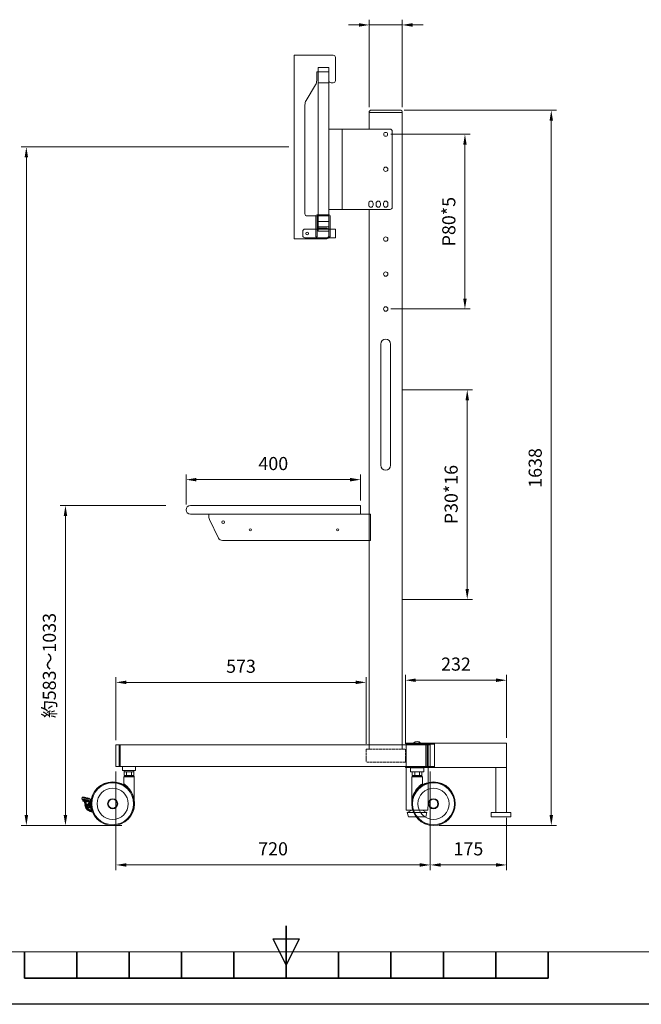
# Model space of a CAD drawing. Units: millimetres. Extents: x 65250 to 70290, y -81141 to -77577.
# Drawn here: x 67159 to 68584, y -81141 to -78886 of the extents above; entities that cross this region are included whole.
import ezdxf

# ---------------------------------------------------------------- set-up
doc = ezdxf.new("R2010")
doc.units = ezdxf.units.MM
doc.linetypes.add('AM_ISO02W050', pattern=[7.5, 6, -1.5])
doc.linetypes.add('CENTER', pattern=[7, 4, -1, 1, -1])
doc.layers.get('0').update_dxf_attribs({"lineweight": 15})
for name, color, linetype, lineweight in [('AM_0', 7, 'Continuous', 15), ('AM_3', 6, 'AM_ISO02W050', 13), ('AM_6', 140, 'Continuous', 13), ('AM_BOR', 7, 'Continuous', 50)]:
    doc.layers.add(name, color=color, linetype=linetype, lineweight=lineweight)
doc.styles.get("Standard").update_dxf_attribs({"font": 'ISOCP.SHX', "bigfont": 'EXTFONT.SHX'})

# ---------------------------------------------------------------- blocks, each defined once
blk = doc.blocks.new('ISO_A3')
blk.add_line((10, 10), (410, 10))
at = {"layer": 'AM_BOR', "color": 140, "lineweight": 35}
for p, q in [((210, 5), (210, 15)), ((160, 5), (160, 10)), ((170, 5), (170, 10)), ((180, 5), (180, 10)), ((190, 5), (190, 10)), ((200, 5), (200, 10)), ((220, 5), (220, 10)), ((230, 5), (230, 10)), ((240, 5), (240, 10)), ((250, 5), (250, 10)), ((260, 5), (260, 10)), ((160, 5), (260, 5))]:
    blk.add_line(p, q, dxfattribs=at)
at = {"layer": 'AM_BOR', "color": 1, "lineweight": 25}
for p, q in [((210, 7.5), (207.5, 12.5)), ((207.5, 12.5), (212.5, 12.5)), ((212.5, 12.5), (210, 7.5)), ((420, 0), (0, 0))]:
    blk.add_line(p, q, dxfattribs=at)

msp = doc.modelspace()

# ---------------------------------------------------------------- linework, layer by layer
for p, q in [((67960.5, -79086.7), (67960.5, -78886.2)), ((68035.5, -79086.7), (68035.5, -78886.2)), ((67936.5, -78898.2), (67912.5, -78898.2)), ((67960.5, -78898.2), (68035.5, -78898.2)), ((68059.5, -78898.2), (68083.5, -78898.2)), ((67788, -78967.7), (67878, -78967.7)), ((67788, -78967.7), (67788, -79387.7)), ((67883, -78972.7), (67883, -79025.7)), ((67868, -79005.7), (67840, -79005.7)), ((67840, -79005.7), (67840, -79025.2)), ((67843, -78995.7), (67843, -79370.7)), ((67868, -78995.7), (67843, -78995.7)), ((67868, -79005.7), (67843, -79005.7)), ((67868, -79370.7), (67868, -78995.7)), ((67868, -79025.7), (67868, -79005.7)), ((67837.1, -79035.5), (67815.8, -79071)), ((67868, -79030.7), (67843, -79030.7)), ((67878, -79030.7), (67873, -79030.7)), ((67813, -79081.3), (67813, -79330.7)), ((67960.5, -79096.7), (67960.5, -79136.7)), ((68032.5, -79093.7), (67963.5, -79093.7)), ((68035.5, -80546.7), (68035.5, -79096.7)), ((68040.3, -79093.7), (68389.4, -79093.7)), ((68035.5, -79098.7), (67960.5, -79098.7)), ((68377.4, -80707.7), (68377.4, -79117.7)), ((67868, -79136.7), (68008, -79136.7)), ((67898, -79320.7), (67898, -79136.7)), ((68013, -79315.7), (68013, -79141.7)), ((68010, -79148.7), (68191.5, -79148.7)), ((67776, -79177.7), (67162.7, -79177.7)), ((68179.5, -79172.7), (68179.5, -79524.7)), ((67174.7, -79201.7), (67174.7, -80707.7)), ((67868, -79320.7), (68008, -79320.7)), ((67959, -79310.7), (67959, -79306.7)), ((67960.5, -79320.7), (67960.5, -80546.7)), ((67969, -79310.7), (67969, -79306.7)), ((67976, -79310.7), (67976, -79306.7)), ((67986, -79310.7), (67986, -79306.7)), ((67993, -79310.7), (67993, -79306.7)), ((68003, -79310.7), (68003, -79306.7)), ((67838, -79335.7), (67818, -79335.7)), ((67838, -79335.7), (67818, -79335.7)), ((67838, -79335.7), (67838, -79383.7)), ((67838, -79335.7), (67838, -79383.7)), ((67868, -79332.7), (67841, -79332.7)), ((67868, -79332.7), (67841, -79332.7)), ((67868, -79335.7), (67841, -79335.7)), ((67841, -79335.7), (67841, -79383.7)), ((67868, -79335.7), (67841, -79335.7)), ((67841, -79335.7), (67841, -79383.7)), ((67843, -79335.7), (67868, -79335.7)), ((67843, -79335.7), (67868, -79335.7)), ((67843, -79363.7), (67843, -79340.7)), ((67843, -79363.7), (67843, -79340.7)), ((67868, -79383.7), (67868, -79335.7)), ((67868, -79382.7), (67868, -79335.7)), ((67871, -79383.7), (67871, -79335.7)), ((67871, -79383.7), (67871, -79335.7)), ((67883, -79365.7), (67813, -79365.7)), ((67883, -79365.7), (67813, -79365.7)), ((67868, -79348.2), (67841, -79348.2)), ((67843, -79360.7), (67868, -79360.7)), ((67843, -79360.7), (67868, -79360.7)), ((67863, -79363.7), (67843, -79363.7)), ((67863, -79363.7), (67843, -79363.7)), ((67883, -79365.7), (67883, -79385.7)), ((67883, -79365.7), (67883, -79385.7)), ((67808, -79370.7), (67808, -79380.7)), ((67808, -79370.7), (67808, -79380.7)), ((67883, -79385.7), (67813, -79385.7)), ((67883, -79385.7), (67813, -79385.7)), ((67818, -79385.7), (67863, -79385.7)), ((67818, -79385.7), (67863, -79385.7)), ((67841, -79383.7), (67838, -79383.7)), ((67841, -79383.7), (67838, -79383.7)), ((67843, -79370.7), (67868, -79370.7)), ((67843, -79370.7), (67868, -79370.7)), ((67868, -79380.7), (67868, -79368.7)), ((67868, -79380.7), (67868, -79368.7)), ((67871, -79383.7), (67868, -79383.7)), ((67871, -79383.7), (67868, -79383.7)), ((68010, -79548.7), (68191.5, -79548.7)), ((67986.9, -79628.7), (67986.9, -79906.7)), ((68009.1, -79628.7), (68009.1, -79906.7)), ((68035.5, -79733.7), (68196.8, -79733.7)), ((68184.8, -79757.7), (68184.8, -80189.7)), ((67540.5, -79996.7), (67540.5, -79927.5)), ((67940.5, -79987.2), (67940.5, -79927.5)), ((67960.5, -80008.7), (67960.5, -79919.6)), ((67564.5, -79939.5), (67916.5, -79939.5)), ((67494.3, -79998.7), (67252.3, -79998.7)), ((67550.5, -79998.7), (67940, -79998.7)), ((67550.5, -80018.7), (67935.5, -80018.7)), ((67583, -80018.7), (67963, -80018.7)), ((67593, -80018.7), (67963, -80018.7)), ((67593, -80018.7), (67593, -80026.4)), ((67940.5, -79999.2), (67940.5, -80018.7)), ((67963, -80018.7), (67963, -80078.7)), ((67264.3, -80022.7), (67264.3, -80707.7)), ((67594, -80030.8), (67615.2, -80073.2)), ((67963, -80078.7), (67624.1, -80078.7)), ((68035.5, -80213.7), (68196.8, -80213.7)), ((67380, -80535.7), (67380, -80391.7)), ((67404, -80403.7), (67929, -80403.7)), ((67953, -80544.7), (67953, -80391.7)), ((68043, -80544.7), (68043, -80386.8)), ((68067, -80398.8), (68251, -80398.8)), ((68275, -80530.8), (68275, -80386.8)), ((67380, -80547.7), (67380, -80595.7)), ((67390, -80546.7), (67381, -80546.7)), ((67387, -80596.7), (67387, -80546.7)), ((67390, -80546.7), (68045, -80546.7)), ((67390, -80596.7), (67390, -80546.7)), ((68045, -80546.7), (68099, -80546.7)), ((68045, -80546.7), (68045, -80696.7)), ((68090, -80546.7), (68090, -80596.7)), ((68093, -80546.7), (68093, -80596.7)), ((68095, -80542.8), (68095, -80633.3)), ((68100, -80547.7), (68100, -80595.7)), ((67381, -80596.7), (67390, -80596.7)), ((68048, -80596.7), (67390, -80596.7)), ((67395, -80596.7), (67395, -80605.7)), ((67395, -80605.7), (67425, -80605.7)), ((67399, -80605.7), (67399, -80608.7)), ((67421, -80608.7), (67421, -80605.7)), ((67425, -80605.7), (67425, -80596.7)), ((68054.9, -80599.7), (68085, -80599.7)), ((68054.9, -80608.7), (68054.9, -80599.7)), ((68059, -80599.7), (68059, -80599)), ((68081, -80599.7), (68081, -80599)), ((68085, -80608.7), (68085, -80599.7)), ((67380, -80607.7), (67380, -80833.8)), ((67399, -80608.7), (67421, -80608.7)), ((68054.9, -80608.7), (68081, -80608.7)), ((68058, -80621.9), (68058, -80631.9)), ((68060, -80608.7), (68085, -80608.7)), ((68100, -80607.7), (68100, -80833.8)), ((68100, -80607.7), (68100, -80833.8)), ((68045, -80696.7), (68059.8, -80696.7)), ((68057.5, -80696.7), (68047.5, -80701.7)), ((68059.8, -80696.7), (68057.5, -80696.7)), ((68061.6, -80701.7), (68047.5, -80701.7)), ((68047.5, -80701.7), (68050.2, -80711.7)), ((68067.5, -80711.7), (68050.2, -80711.7)), ((68275, -80713.7), (68275, -80833.8)), ((67360.5, -80731.7), (67162.7, -80731.7)), ((67393.4, -80731.7), (67249.4, -80731.7)), ((68119.5, -80731.7), (68389.4, -80731.7)), ((67404, -80821.8), (68076, -80821.8)), ((68124, -80821.8), (68251, -80821.8))]:
    msp.add_line(p, q)
at = {"lineweight": 15}
for p, q in [((67398, -80638.7), (67398, -80619.7)), ((67398, -80619.7), (67422, -80619.7)), ((67404.5, -80608.7), (67399, -80608.7)), ((67399, -80616.7), (67399, -80608.7)), ((67404.5, -80616.7), (67399, -80616.7)), ((67404.5, -80619.7), (67399, -80619.7)), ((67420.5, -80618.2), (67399.5, -80618.2)), ((67404.5, -80616.7), (67404.5, -80608.7)), ((67415.4, -80616.7), (67404.5, -80616.7)), ((67405.1, -80618.2), (67405.1, -80617.7)), ((67405.1, -80617.7), (67409.1, -80617.7)), ((67409.1, -80617.7), (67414.9, -80617.7)), ((67414.9, -80617.7), (67414.9, -80618.2)), ((67420.9, -80608.7), (67415.4, -80608.7)), ((67415.4, -80616.7), (67415.4, -80608.7)), ((67420.9, -80616.7), (67415.4, -80616.7)), ((67420.9, -80616.7), (67420.9, -80608.7)), ((67422, -80619.7), (67422, -80674.7)), ((68082, -80619.7), (68058, -80619.7)), ((68058, -80619.7), (68058, -80621.9)), ((68059, -80616.7), (68059, -80608.7)), ((68059, -80616.7), (68064.5, -80616.7)), ((68059.5, -80618.2), (68080.5, -80618.2)), ((68060, -80608.7), (68064.5, -80608.7)), ((68064.5, -80616.7), (68064.5, -80608.7)), ((68064.5, -80616.7), (68075.4, -80616.7)), ((68065.1, -80617.7), (68065.1, -80618.2)), ((68070.8, -80617.7), (68065.1, -80617.7)), ((68074.9, -80617.7), (68070.8, -80617.7)), ((68074.9, -80618.2), (68074.9, -80617.7)), ((68075.4, -80608.7), (68080.9, -80608.7)), ((68075.4, -80616.7), (68075.4, -80608.7)), ((68075.4, -80616.7), (68080.9, -80616.7)), ((68080.9, -80616.7), (68080.9, -80608.7)), ((68082, -80636.2), (68082, -80619.7)), ((68058, -80631.9), (68058, -80681.7)), ((67302.3, -80667.2), (67301.5, -80670.1)), ((67301.5, -80670.1), (67301.5, -80670.1)), ((67302.3, -80667.2), (67302.3, -80667.2)), ((67302.3, -80671.3), (67303.2, -80671.6)), ((67304.7, -80666.8), (67303.5, -80666.5)), ((67303.5, -80667.6), (67303.5, -80667.6)), ((67303.5, -80667.6), (67304.1, -80667.7)), ((67303.9, -80672.8), (67304.6, -80672.9)), ((67304.6, -80672.9), (67305.5, -80673.2)), ((67304.6, -80672.9), (67304.6, -80672.9)), ((67304.7, -80666.8), (67304.7, -80666.8)), ((67304.7, -80666.8), (67304.7, -80666.8)), ((67305.8, -80672.1), (67305.5, -80673.1)), ((67305.5, -80673.1), (67306.5, -80673.4)), ((67305.5, -80673.2), (67305.5, -80673.1)), ((67306.6, -80672.4), (67305.8, -80672.1)), ((67306.3, -80675.8), (67306.5, -80674.9)), ((67306.5, -80666.8), (67306.4, -80667.3)), ((67306.5, -80666.8), (67306.7, -80666.3)), ((67307, -80673.3), (67306.5, -80673.4)), ((67307.1, -80675), (67306.5, -80674.9)), ((67306.9, -80676), (67307.1, -80675)), ((67307, -80673), (67307, -80673.1)), ((67307, -80673.1), (67307, -80673.1)), ((67307, -80673.1), (67307, -80673.1)), ((67307.3, -80673.7), (67307.2, -80674.1)), ((67307.2, -80674.1), (67307.3, -80674.2)), ((67307.3, -80673.6), (67307.3, -80673.7)), ((67307.5, -80673.7), (67307.3, -80673.7)), ((67307.5, -80673.7), (67307.3, -80674.2)), ((67307.5, -80673.6), (67307.5, -80673.7)), ((67307.6, -80672.7), (67307.6, -80672.6)), ((67318.2, -80675.4), (67307.6, -80672.7)), ((67308.6, -80667.8), (67308.1, -80667.7)), ((67308.1, -80667.7), (67308.1, -80667.7)), ((67308.6, -80667.8), (67308.6, -80667.8)), ((67317.9, -80676.4), (67308.9, -80674.1)), ((67318, -80677.1), (67310.2, -80675.1)), ((67310.4, -80667.8), (67310.3, -80668.3)), ((67310.4, -80667.8), (67310.5, -80667.3)), ((67312.5, -80668.8), (67312, -80668.7)), ((67312, -80668.7), (67312, -80668.7)), ((67312.5, -80668.8), (67312.5, -80668.8)), ((67314.3, -80668.8), (67314.1, -80669.4)), ((67314.3, -80668.8), (67314.4, -80668.3)), ((67316.4, -80669.8), (67315.8, -80669.7)), ((67315.8, -80669.7), (67315.8, -80669.7)), ((67316.4, -80669.8), (67316.4, -80669.8)), ((67318.1, -80669.8), (67318, -80670.4)), ((67318.1, -80669.8), (67318.3, -80669.3)), ((67321.9, -80671.2), (67319.7, -80670.7)), ((67321.4, -80672.3), (67320.7, -80674.9)), ((67320.7, -80674.9), (67321.7, -80675.1)), ((67321.4, -80672.3), (67322.4, -80672.6)), ((67321.6, -80676.2), (67322.6, -80672.4)), ((67321.9, -80671.2), (67321.7, -80671.4)), ((67321.7, -80675.1), (67322.4, -80672.6)), ((67321.8, -80675.2), (67321.7, -80675.1)), ((67321.9, -80671.2), (67321.9, -80671.2)), ((67306.1, -80676.4), (67306.3, -80675.8)), ((67306.7, -80676.6), (67306.1, -80676.4)), ((67306.3, -80675.8), (67306.9, -80676)), ((67306.7, -80676.6), (67306.9, -80676)), ((67308.2, -80678.3), (67308.8, -80678.2)), ((67309.1, -80685.7), (67308.2, -80678.3)), ((67308.8, -80678.2), (67309.8, -80678.1)), ((67308.8, -80678.2), (67309.7, -80685.6)), ((67309.1, -80685.7), (67309.7, -80685.6)), ((67309.7, -80685.6), (67310.7, -80685.5)), ((67310.7, -80685.5), (67309.8, -80678.1)), ((67311.2, -80677.9), (67310.7, -80678)), ((67310.7, -80678), (67311.6, -80685.4)), ((67310.8, -80676.4), (67311.2, -80676.2)), ((67311.2, -80676.2), (67318.1, -80678)), ((67312, -80685.3), (67311.2, -80677.9)), ((67311.2, -80677.9), (67311.2, -80677.9)), ((67311.2, -80677.9), (67312.1, -80685.3)), ((67311.2, -80677.9), (67311.7, -80677.9)), ((67312, -80685.3), (67311.6, -80685.4)), ((67312.1, -80685.5), (67311.6, -80685.6)), ((67312.6, -80685.2), (67311.7, -80677.9)), ((67312.1, -80685.3), (67312, -80685.3)), ((67312.1, -80685.3), (67312.6, -80685.2)), ((67312.1, -80685.4), (67312.6, -80685.3)), ((67312.3, -80688.5), (67312.8, -80688.3)), ((67312.4, -80688.8), (67312.9, -80688.7)), ((67318.2, -80680.6), (67312.6, -80685.3)), ((67317.8, -80683), (67312.6, -80687.4)), ((67312.9, -80685.7), (67312.6, -80685.3)), ((67312.6, -80687.4), (67312.9, -80687.8)), ((67312.8, -80688.3), (67313.3, -80688.2)), ((67318.6, -80681), (67312.9, -80685.8)), ((67312.9, -80685.7), (67318.6, -80681)), ((67312.9, -80687.8), (67318.1, -80683.4)), ((67312.9, -80685.8), (67313.2, -80686.2)), ((67312.9, -80688.6), (67313.4, -80688.4)), ((67318.1, -80683.5), (67313, -80687.8)), ((67313, -80687.8), (67313.3, -80688.2)), ((67313.2, -80686.2), (67318.9, -80681.4)), ((67313.3, -80688.2), (67318.4, -80683.9)), ((67319.9, -80688.1), (67313.4, -80688.4)), ((67313.4, -80688.4), (67313.4, -80688.9)), ((67313.4, -80688.9), (67319.9, -80688.6)), ((67320, -80688.7), (67313.4, -80689)), ((67313.4, -80689), (67313.4, -80689.5)), ((67313.4, -80689.5), (67320, -80689.2)), ((67314.2, -80691.2), (67313.7, -80691.5)), ((67314.7, -80691), (67314.3, -80691.3)), ((67322.2, -80689.6), (67314.5, -80689.9)), ((67314.6, -80690.4), (67314.5, -80689.9)), ((67314.6, -80690.4), (67322.2, -80690.1)), ((67322.2, -80690.2), (67314.7, -80690.5)), ((67314.7, -80691), (67314.7, -80690.5)), ((67314.7, -80691), (67322.2, -80690.7)), ((67317.8, -80683), (67318.1, -80683.4)), ((67317.9, -80676.4), (67318, -80677.1)), ((67318.6, -80677.9), (67318.1, -80678)), ((67318.1, -80678), (67318.2, -80680.6)), ((67318.1, -80683.4), (67318.1, -80683.5)), ((67318.1, -80683.5), (67318.4, -80683.9)), ((67318.2, -80675.4), (67318.2, -80675.4)), ((67318.7, -80680.6), (67318.2, -80680.6)), ((67318.6, -80681), (67318.2, -80680.6)), ((67318.9, -80683.8), (67318.4, -80683.9)), ((67318.4, -80683.9), (67318.4, -80684)), ((67318.4, -80684), (67318.9, -80684)), ((67318.5, -80675.9), (67318.6, -80675.8)), ((67318.6, -80676.7), (67318.5, -80675.9)), ((67318.6, -80676.6), (67319.1, -80676.6)), ((67318.6, -80676.6), (67318.8, -80680.6)), ((67318.7, -80680.6), (67318.6, -80677.9)), ((67318.6, -80681), (67318.9, -80681.4)), ((67318.6, -80681), (67318.6, -80681)), ((67318.8, -80680.6), (67318.7, -80680.6)), ((67318.8, -80680.6), (67319.3, -80680.6)), ((67320.6, -80676), (67318.9, -80675.5)), ((67318.9, -80683.7), (67319.4, -80683.7)), ((67318.9, -80683.7), (67318.9, -80684)), ((67318.9, -80683.8), (67318.9, -80683.7)), ((67318.9, -80684), (67318.9, -80683.8)), ((67318.9, -80684), (67319.4, -80683.9)), ((67318.9, -80684), (67318.9, -80684)), ((67319.1, -80676.6), (67320.6, -80677)), ((67319.3, -80680.6), (67319.1, -80676.6)), ((67319.4, -80683.9), (67319.4, -80683.7)), ((67319.9, -80688.1), (67320.3, -80687.8)), ((67319.9, -80688.1), (67319.9, -80688.6)), ((67319.9, -80688.6), (67320, -80688.7)), ((67320, -80688.7), (67320, -80689.2)), ((67320.4, -80687.9), (67320.8, -80687.6)), ((67320.5, -80675.9), (67320.6, -80676)), ((67321.6, -80677), (67320.6, -80677)), ((67320.6, -80677), (67320.9, -80684.1)), ((67321.9, -80684.1), (67320.9, -80684.1)), ((67321.6, -80676.2), (67321.6, -80676.2)), ((67321.6, -80676.4), (67321.6, -80676.4)), ((67322, -80684.1), (67321.6, -80676.4)), ((67321.9, -80684.1), (67321.6, -80677)), ((67321.9, -80684.1), (67322, -80684.1)), ((67322.2, -80690.1), (67322.2, -80689.6)), ((67322.2, -80690.1), (67322.2, -80690.2)), ((67322.2, -80690.7), (67322.2, -80690.2)), ((67323.2, -80691), (67322.7, -80691)), ((67322.7, -80691), (67323.4, -80696.9)), ((67323.2, -80691), (67324, -80696.9)), ((67323.9, -80696.8), (67323.2, -80691)), ((67323.3, -80697.3), (67323.4, -80696.9)), ((67323.3, -80697.9), (67323.4, -80697.4)), ((67323.9, -80696.8), (67323.4, -80696.9)), ((67324.5, -80696.8), (67324, -80696.9)), ((67324.5, -80696.8), (67324.3, -80695.1))]:
    msp.add_line(p, q, dxfattribs=at)
at = {"lineweight": 15, "flags": 128}
for points in [[(67394, -80636.7), (67395.8, -80637.5), (67395.8, -80637.5)], [(67421.9, -80674.6), (67422, -80674.6), (67421.9, -80674.4), (67421.9, -80674), (67421.7, -80673.1), (67421.6, -80672.1), (67421.2, -80670.1), (67420.2, -80666.2), (67418.9, -80662.4), (67417.3, -80658.5), (67415.5, -80655.2), (67413.5, -80651.9), (67411.1, -80648.4), (67408.3, -80645.1), (67406.3, -80642.9), (67404.2, -80641), (67402.8, -80639.8), (67401.4, -80638.7), (67400.4, -80637.9), (67399.4, -80637.2), (67398.7, -80636.7), (67398.2, -80636.4), (67398, -80636.2), (67398, -80636.2)], [(68058, -80674.6), (68058, -80674.6), (68058, -80674.4), (68058, -80674), (68058.2, -80673.1), (68058.3, -80672.1), (68058.7, -80670.1), (68059.7, -80666.2), (68061, -80662.4), (68062.6, -80658.5), (68064.4, -80655.2), (68066.4, -80651.9), (68068.8, -80648.4), (68071.6, -80645.1), (68073.6, -80642.9), (68075.7, -80641), (68077.1, -80639.8), (68078.5, -80638.7), (68079.5, -80637.9), (68080.5, -80637.2), (68081.2, -80636.7), (68081.7, -80636.4), (68081.9, -80636.2), (68081.9, -80636.2)], [(67303.9, -80672.1), (67304, -80672.4), (67304, -80672.5)], [(67303.9, -80672.8), (67303.9, -80672.7), (67304, -80672.5)], [(67305.2, -80667), (67304.8, -80666.9), (67304.7, -80666.8)], [(67306.4, -80667.3), (67306.7, -80667.4), (67307, -80667.5), (67307.1, -80667.5)], [(67306.6, -80672.4), (67306.6, -80672.4), (67306.7, -80672.4), (67306.7, -80672.4), (67306.9, -80672.7), (67307, -80672.9), (67307, -80673)], [(67307.3, -80673.6), (67307.5, -80673.6), (67307.5, -80673.6)], [(67308.9, -80674.1), (67308.2, -80673.8), (67307.3, -80673.6)], [(67309.9, -80675.1), (67310.5, -80675.8), (67310.8, -80676.4)], [(67311.2, -80676.2), (67310.8, -80675.7), (67310.2, -80675.1)], [(67421.9, -80674.8), (67422.2, -80677.1), (67422.3, -80677.5)], [(67312.9, -80685.8), (67312.9, -80685.8), (67312.9, -80685.7)], [(67313, -80687.8), (67312.9, -80687.8), (67312.9, -80687.8)], [(67313.4, -80689), (67313.4, -80689), (67313.4, -80688.9)], [(67314.7, -80690.5), (67314.6, -80690.5), (67314.6, -80690.4)], [(67318.6, -80675.8), (67318.6, -80675.7), (67318.7, -80675.6), (67318.9, -80675.5), (67318.9, -80675.5)], [(67321.6, -80676.2), (67321.5, -80676.3), (67321.4, -80676.4), (67321.3, -80676.5), (67321.2, -80676.5), (67321, -80676.5), (67320.9, -80676.5), (67320.7, -80676.5), (67320.5, -80676.5)], [(67320.5, -80676.5), (67320.5, -80676.6), (67320.5, -80676.7)], [(67321.6, -80676.4), (67321.6, -80676.3), (67321.6, -80676.2)], [(67324, -80696.9), (67324, -80696.8), (67323.9, -80696.8)], [(67421.6, -80691.1), (67421.5, -80691.4), (67420.6, -80695.3)], [(67422.4, -80684.6), (67422.1, -80687.6), (67421.6, -80690.5)]]:
    msp.add_lwpolyline(points, dxfattribs=at)
for centre, radius in [((67998, -79148.7), 4.5), ((67998, -79228.7), 5), ((67818, -79375.7), 3), ((67818, -79375.7), 3), ((67998, -79388.7), 5), ((67998, -79468.7), 5), ((67998, -79548.7), 5), ((67625.5, -80036.7), 3), ((67688, -80054.3), 2.5), ((67888, -80054.3), 2.5), ((67372.5, -80681.7), 35.7), ((68107.5, -80681.7), 48)]:
    msp.add_circle(centre, radius)
at = {"lineweight": 15}
for centre, radius in [((67372.5, -80681.7), 50), ((67372.5, -80681.7), 49.8), ((67372.5, -80681.7), 48), ((67372.5, -80681.7), 35.7), ((67372.5, -80681.7), 35.7), ((68107.5, -80681.7), 50), ((68107.5, -80681.7), 49.8), ((68107.5, -80681.7), 48), ((68107.5, -80681.7), 35.7), ((67372.5, -80681.7), 11.5), ((67372.5, -80681.7), 11), ((67372.5, -80681.7), 10.8), ((67372.5, -80681.7), 10.3), ((68107.5, -80681.7), 11.5), ((68107.5, -80681.7), 11), ((68107.5, -80681.7), 10.8), ((68107.5, -80681.7), 10.3)]:
    msp.add_circle(centre, radius, dxfattribs=at)
for centre, radius, start, end in [((67878, -78972.7), 5, 0, 90), ((67820, -79025.2), 20, 329.0362, 0), ((67873, -79025.7), 5, 180, 270), ((67878, -79025.7), 5, 270, 0), ((67833, -79081.3), 20, 149.0362, 180), ((67963.5, -79096.7), 3, 90, 180), ((68032.5, -79096.7), 3, 0, 90), ((68008, -79141.7), 5, 0, 90), ((68008, -79315.7), 5, 270, 0), ((67818, -79330.7), 5, 180, 270), ((67818, -79330.7), 5, 180, 270), ((67841, -79335.7), 3, 90, 180), ((67841, -79335.7), 3, 90, 180), ((67838, -79340.7), 5, 0, 90), ((67838, -79340.7), 5, 0, 90), ((67868, -79335.7), 3, 0, 90), ((67868, -79335.7), 3, 0, 90), ((67813, -79370.7), 5, 90, 180), ((67813, -79370.7), 5, 90, 180), ((67863, -79368.7), 5, 0, 90), ((67863, -79368.7), 5, 0, 90), ((67813, -79380.7), 5, 180, 270), ((67813, -79380.7), 5, 180, 270), ((67863, -79380.7), 5, 270, 0), ((67998, -79628.9), 11.1, 0, 180), ((67998, -79906.7), 11.1, 180, 0), ((67550.5, -80008.7), 10, 90, 180), ((67940, -79999.2), 0.5, 0, 90), ((67550.5, -80008.7), 10, 180, 270), ((67603, -80026.4), 10, 180, 206.5651), ((67624.1, -80068.7), 10, 206.5651, 270), ((68070, -80550.8), 11.5, 44.0226, 135.9774), ((67381, -80547.7), 1, 90, 180), ((68099, -80547.7), 1, 0, 90), ((67381, -80595.7), 1, 180, 270), ((68099, -80595.7), 1, 270, 0)]:
    msp.add_arc(centre, radius, start, end)
at = {"ltscale": 0.5}
for centre, start, end in [((67964, -79306.7), 0, 180), ((67964, -79310.7), 180, 0), ((67981, -79306.7), 0, 180), ((67981, -79310.7), 180, 0), ((67998, -79306.7), 0, 180), ((67998, -79310.7), 180, 0)]:
    msp.add_arc(centre, 5, start, end, dxfattribs=at)
at = {"lineweight": 15}
for centre, radius, start, end in [((67399.5, -80619.7), 1.5, 90, 180), ((67404.1, -80617.7), 1, 0, 90), ((67415.9, -80617.7), 1, 90, 180), ((67420.5, -80619.7), 1.5, 0, 90), ((68059.5, -80619.7), 1.5, 90, 180), ((68064.1, -80617.7), 1, 0, 90), ((68075.9, -80617.7), 1, 90, 180), ((68080.5, -80619.7), 1.5, 0, 90), ((67396.5, -80636.2), 1.49, 251.9212, 359.6269), ((68083.4, -80636.2), 1.49, 180.1611, 288.4676), ((67302.5, -80670.4), 1, 165.5248, 255.5239), ((67303.3, -80667.4), 1, 75.5289, 165.528), ((67303, -80672.5), 1, 26.5097, 75.5257), ((67304.5, -80667.8), 0.973, 78.321, 167.1965), ((67304.5, -80667.8), 0.974, 77.6095, 167.0889), ((67306.8, -80673.5), 3, 165.5001, 182.5264), ((67306.8, -80673.5), 3, 182.5264, 255.5264), ((67303.6, -80672.6), 0.995, 345.2173, 75.0143), ((67303, -80672.5), 1, 345.5266, 26.5137), ((67305, -80667.9), 0.962, 78.5843, 167.8473), ((67306.8, -80673.5), 2.35, 165.5264, 255.5264), ((67305, -80665.8), 1, 255.5294, 315.5247), ((67304.9, -80665.9), 1, 256.2232, 317.5256), ((67306.2, -80668.2), 2, 135.5277, 137.5078), ((67345.2, -80516.6), 155.6, 255.1076, 255.5512), ((67306.8, -80673.5), 1.36, 165.5264, 255.5264), ((67306.4, -80667.2), 1, 75.5264, 137.5262), ((67306.4, -80667.2), 1, 135.5239, 137.5262), ((67312.6, -80642.5), 25, 254.0133, 256.0349), ((67306.9, -80673.2), 0.497, 166.6945, 201.0103), ((67313, -80642.6), 25, 255.018, 257.0395), ((67306.7, -80672.5), 0.574, 244.2161, 297.9192), ((67307.5, -80673.2), 0.996, 190.2949, 255.5264), ((67293, -80724.4), 53.8, 74.2929, 75.3715), ((67306.4, -80667.2), 1, 13.5266, 75.5264), ((67307.5, -80673.1), 0.5, 75.5315, 165.5213), ((67307.5, -80673.2), 0.502, 165.8099, 190.2831), ((67307.5, -80673.2), 0.429, 165.5264, 244.9529), ((67307.5, -80673.2), 0.496, 190.2949, 255.5264), ((67313.6, -80642.8), 25.5, 255.0906, 257.4879), ((67306.2, -80678.5), 3.64, 6.763, 75.5264), ((67307.5, -80673.2), 0.414, 244.3625, 255.3284), ((67306.2, -80678.5), 4.5, 6.763, 75.5264), ((67308.4, -80666.8), 1, 193.5272, 255.5295), ((67308.3, -80666.7), 1, 195.5282, 255.5234), ((67306.2, -80678.5), 5.01, 42.4106, 75.5263), ((67306.2, -80678.5), 5, 6.763, 75.5264), ((67306.2, -80668.2), 2, 13.5266, 15.5252), ((67308.8, -80666.9), 1, 255.5235, 318.7924), ((67310, -80669.2), 2, 135.5277, 138.793), ((67312.3, -80655.5), 12.9, 253.1482, 255.4894), ((67308.9, -80666.8), 1, 255.5294, 315.5247), ((67348.6, -80519.6), 153.6, 255.0859, 255.5551), ((67310.3, -80668.2), 1, 75.5264, 138.793), ((67310.3, -80668.2), 1, 135.5239, 138.793), ((67316.5, -80643.2), 25.3, 254.014, 256.0344), ((67310.1, -80674.9), 0.258, 232.5461, 296.6055), ((67323.3, -80619.4), 50.7, 255.0184, 257.0388), ((67316.9, -80643.3), 25.3, 255.0184, 257.0388), ((67310.3, -80668.2), 1, 12.2598, 75.5264), ((67312.2, -80667.7), 1, 195.5282, 255.5234), ((67312.2, -80667.8), 1, 192.2604, 255.5294), ((67310, -80669.2), 2, 12.2598, 15.5252), ((67312.6, -80667.9), 1, 255.5235, 319.6292), ((67313.9, -80670.2), 2, 135.5277, 139.6298), ((67316.2, -80656.4), 13.1, 253.1504, 255.4916), ((67312.7, -80667.8), 1, 255.5294, 315.5247), ((67352.7, -80519.4), 154.8, 255.0866, 255.555), ((67314.2, -80669.2), 1, 75.5264, 139.6298), ((67314.2, -80669.2), 1, 135.5239, 139.6298), ((67320.4, -80644), 25.5, 254.0145, 256.0341), ((67327.3, -80620.1), 51, 255.0187, 257.0383), ((67320.9, -80644.2), 25.5, 255.0187, 257.0383), ((67314.2, -80669.2), 1, 11.4231, 75.5264), ((67316.1, -80668.8), 1, 191.4237, 255.5293), ((67316.1, -80668.7), 1, 195.5282, 255.5234), ((67313.9, -80670.2), 2, 11.4231, 15.5252), ((67316.5, -80668.9), 1, 255.5236, 320.1837), ((67317.8, -80671.2), 2, 135.5277, 140.1843), ((67320.1, -80657.3), 13.1, 253.1519, 255.493), ((67316.6, -80668.8), 1, 255.5294, 315.5247), ((67356.8, -80519.7), 155.6, 255.0871, 255.5549), ((67318, -80670.2), 1, 75.5264, 140.1843), ((67318, -80670.2), 1, 135.5239, 140.1843), ((67324.3, -80644.9), 25.6, 254.0148, 256.0339), ((67353, -80535.3), 139.5, 255.4736, 256.0291), ((67324.8, -80645), 25.6, 255.0189, 257.038), ((67318, -80670.2), 1, 10.8685, 75.5264), ((67320, -80669.8), 1, 190.8691, 255.5292), ((67320, -80669.7), 1, 195.5282, 255.5234), ((67321.3, -80663.2), 7.76, 255.1722, 258.5326), ((67317.8, -80671.2), 2, 10.8685, 15.5252), ((67324.9, -80676.2), 4.4, 162.345, 175.4284), ((67320.8, -80674.9), 1, 255.5315, 345.5213), ((67320.8, -80675), 1, 255.5315, 345.5213), ((67325.7, -80673.2), 4.4, 155.6244, 168.7078), ((67321.4, -80672.3), 1, 345.5315, 75.5213), ((67372.5, -80681.7), 10.8, 270, 171.1034), ((67306.2, -80678.5), 2, 6.763, 75.5264), ((67306.2, -80678.5), 2.65, 6.763, 75.5264), ((67325.9, -80683.6), 17, 186.763, 270.7481), ((67325.9, -80683.6), 16.3, 186.763, 269.8671), ((67325.9, -80683.6), 15.4, 186.763, 268.4523), ((67306.2, -80678.5), 5.06, 6.763, 25.1561), ((67306.2, -80678.5), 5.56, 6.763, 25.1561), ((67325.9, -80683.6), 14.5, 186.763, 187.6018), ((67312.6, -80685.4), 1, 187.5987, 310.1573), ((67325.9, -80683.6), 14, 186.763, 187.6018), ((67325.9, -80683.6), 13.9, 186.763, 187.1931), ((67312.6, -80685.3), 0.5, 187.2047, 310.1426), ((67341.6, -80696.4), 31.4, 159.5427, 159.7479), ((67312.6, -80685.4), 0.5, 187.5854, 310.1707), ((67313.2, -80688.2), 1, 130.154, 199.5333), ((67325.9, -80683.6), 14.5, 199.533, 200.9975), ((67313.3, -80688.5), 1, 200.9972, 272.5267), ((67325.9, -80683.6), 13.4, 186.763, 187.1931), ((67313.2, -80688.2), 0.5, 130.1505, 199.5368), ((67313.3, -80688.2), 0.5, 130.1576, 199.6843), ((67325.9, -80683.6), 14, 199.533, 200.9975), ((67326.9, -80639.3), 51, 253.8622, 253.9347), ((67325.9, -80683.6), 13.9, 199.6876, 200.8366), ((67313.4, -80688.4), 0.5, 200.84, 272.523), ((67354.8, -80715.1), 49.5, 147.6802, 147.756), ((67313.3, -80688.5), 0.5, 200.9935, 272.5304), ((67325.9, -80683.6), 13.4, 199.6876, 200.8366), ((67314.6, -80690.9), 1, 92.5237, 212.7085), ((67325.9, -80683.6), 14.5, 212.7058, 259.5475), ((67314.6, -80690.9), 0.5, 92.5116, 212.7206), ((67314.7, -80691), 0.5, 92.5372, 213.0842), ((67329.3, -80663.1), 31.9, 241.7234, 241.9183), ((67325.9, -80683.6), 14, 212.7058, 259.5475), ((67325.9, -80683.6), 13.9, 213.095, 259.2414), ((67325.9, -80683.6), 13.4, 213.095, 259.2414), ((67318.1, -80676.7), 0.484, 256.0248, 350.2127), ((67318.4, -80683.9), 0.5, 2.5399, 130.1408), ((67312.4, -80700.8), 26.1, 75.5531, 77.1937), ((67318.1, -80675.8), 0.5, 2.53, 75.5229), ((67325.9, -80683.6), 7.56, 182.5264, 216.5051), ((67318.2, -80680.6), 0.5, 310.1565, 2.5242), ((67325.9, -80683.6), 7, 182.5264, 217.2611), ((67325.9, -80683.6), 7.06, 182.5264, 216.5051), ((67325.9, -80683.6), 6.5, 182.5264, 217.2611), ((67319.9, -80688.1), 0.5, 272.5384, 36.4931), ((67320, -80688.2), 1, 272.5229, 37.2646), ((67320, -80688.2), 0.5, 272.5083, 37.2792), ((67326.8, -80673), 16.2, 246.1722, 246.5482), ((67320.7, -80675.4), 1.3, 260.7521, 311.3708), ((67324.8, -80684), 3.87, 182.5264, 238.8244), ((67324.8, -80684), 2.87, 182.5264, 221.783), ((67324.8, -80684), 2.8, 182.5264, 219.9723), ((67322.3, -80691.1), 1.5, 54.8676, 92.5264), ((67322.3, -80691.1), 0.996, 7.2439, 92.5264), ((67322.3, -80691.1), 0.943, 7.2439, 92.5264), ((67322.3, -80691.1), 0.443, 7.2439, 92.5264), ((67323.5, -80696.9), 1, 259.5462, 7.2452), ((67323.4, -80696.9), 0.5, 259.2491, 7.2362), ((67348.1, -80673.2), 34.6, 224.2318, 224.383), ((67323.5, -80696.9), 0.5, 259.5376, 7.2538), ((67372.5, -80681.7), 10.8, 171.1034, 180), ((68107.5, -80681.7), 10.7, 270, 280.7491), ((68107.5, -80681.7), 10.8, 280.7491, 0)]:
    msp.add_arc(centre, radius, start, end, dxfattribs=at)
at = {"lineweight": 15, "extrusion": (0, 0, -1)}
for centre, major_axis, ratio, start_param, end_param in [((67321.9, -80675.3), (-20.3, 5.2), 0.008311, 0.000218, 1.512049), ((67322.6, -80672.4), (-20.3, 5.2), 0.008311, 5.930011, 6.282967), ((67321.6, -80676.3), (-19.4, 5), 0.008727, 6.282749, 7.795234), ((67348.3, -80683.2), (-45.1, 11.6), 0.008727, 0.000187, 0.169132), ((67322.9, -80671.5), (-19.4, 5), 0.008727, 5.930011, 6.283622), ((67305.8, -80672.2), (-1.94, 0.5), 0.008727, 0.169132, 1.570796), ((67348.1, -80684.2), (-44.1, 11.4), 0.008918, 0.000094, 0.169132), ((67322.6, -80672.4), (-20.3, 5.2), 0.008311, 4.771136, 5.856238), ((67305.5, -80673.1), (-0.968, 0.25), 0.017454, 0.169132, 1.570796), ((67322.9, -80671.5), (-19.4, 5), 0.008727, 4.771136, 5.856238), ((67306.4, -80673.3), (0.25, 0.968), 0.01309, 0.008727, 1.288993), ((67306.9, -80673.5), (0.37, 1.45), 0.008727, 1.239632, 1.288993), ((67306.1, -80678.8), (1.38, 5.34), 0.99995, 0.265381, 0.577414), ((67321.3, -80677.2), (0.5, 1.94), 0.008727, 0.008727, 1.057716), ((67321.7, -80672.2), (-0.862, -0.508), 0.999848, 2.356347, 3.926839), ((67318.4, -80683.8), (0.401, 0.916), 0.999805, 5.1695, 7.396871), ((67318.1, -80677.9), (-0.19, 1.08), 0.01131, 0.720931, 1.575984), ((67318.4, -80683.8), (0.201, 0.458), 0.999414, 5.1695, 7.396871), ((67318, -80675.9), (-0.46, 0.204), 0.972373, 2.529488, 2.668228), ((67318.6, -80676.6), (-0.07, 1.57), 0.008345, 4.714941, 5.262792), ((67318.6, -80677.9), (-0.07, 1.57), 0.008345, 0.718295, 1.573348), ((67318.3, -80680.6), (-0.458, 0.201), 0.999858, 2.684578, 3.598607), ((67319.1, -80676.6), (-0.19, 1.08), 0.01131, 4.717576, 6.279646), ((67318.3, -80680.6), (0.916, -0.401), 0.999953, 5.826171, 6.7402), ((67320.3, -80676.9), (0.25, 0.968), 0.017454, 0.008727, 1.057716), ((67320.6, -80677), (-0.34, 1.12), 0.013284, 1.303749, 1.57892), ((67322.1, -80676.4), (-0.497, 0.052), 0.999922, 6.134855, 6.431533), ((67321.6, -80676.9), (-0.09, 2.09), 0.008345, 1.298177, 1.573348)]:
    msp.add_ellipse(centre, major_axis=major_axis, ratio=ratio, start_param=start_param, end_param=end_param, dxfattribs=at)
at = {"lineweight": 15, "extrusion": (-6.94e-14, -2.685e-13, -1)}
msp.add_ellipse((67307.5, -80673.2), major_axis=(0.254, -0.431), ratio=0.999924, start_param=2.356233, end_param=3.926953, dxfattribs=at)
at = {"lineweight": 15, "extrusion": (-6.94e-14, -2.686e-13, -1)}
msp.add_ellipse((67318, -80675.7), major_axis=(-0.036, 0.676), ratio=0.738867, start_param=1.722486, end_param=3.371123, dxfattribs=at)
at = {"lineweight": 15, "extrusion": (-6.94e-14, -2.688e-13, -1)}
msp.add_ellipse((67318, -80675.9), major_axis=(-0.388, -0.315), ratio=0.999941, start_param=2.504576, end_param=3.63987, dxfattribs=at)
for points in [[(67936.5, -78894.2), (67936.5, -78902.2), (67960.5, -78898.2)], [(68059.5, -78894.2), (68059.5, -78902.2), (68035.5, -78898.2)], [(68373.4, -79117.7), (68381.4, -79117.7), (68377.4, -79093.7)], [(68175.5, -79172.7), (68183.5, -79172.7), (68179.5, -79148.7)], [(67170.7, -79201.7), (67178.7, -79201.7), (67174.7, -79177.7)], [(68175.5, -79524.7), (68183.5, -79524.7), (68179.5, -79548.7)], [(68180.8, -79757.7), (68188.8, -79757.7), (68184.8, -79733.7)], [(67564.5, -79935.5), (67564.5, -79943.5), (67540.5, -79939.5)], [(67916.5, -79935.5), (67916.5, -79943.5), (67940.5, -79939.5)], [(67260.3, -80022.7), (67268.3, -80022.7), (67264.3, -79998.7)], [(68180.8, -80189.7), (68188.8, -80189.7), (68184.8, -80213.7)], [(67404, -80399.7), (67404, -80407.7), (67380, -80403.7)], [(67929, -80399.7), (67929, -80407.7), (67953, -80403.7)], [(68067, -80394.8), (68067, -80402.8), (68043, -80398.8)], [(68251, -80394.8), (68251, -80402.8), (68275, -80398.8)], [(67170.7, -80707.7), (67178.7, -80707.7), (67174.7, -80731.7)], [(67260.3, -80707.7), (67268.3, -80707.7), (67264.3, -80731.7)], [(68373.4, -80707.7), (68381.4, -80707.7), (68377.4, -80731.7)], [(67404, -80817.8), (67404, -80825.8), (67380, -80821.8)], [(68076, -80817.8), (68076, -80825.8), (68100, -80821.8)], [(68124, -80817.8), (68124, -80825.8), (68100, -80821.8)], [(68251, -80817.8), (68251, -80825.8), (68275, -80821.8)]]:
    msp.add_solid(points)
at = {"layer": 'AM_0', "ltscale": 0.5}
for p, q in [((67788, -79387.7), (67863, -79387.7)), ((68095, -80542.8), (68045, -80542.8)), ((68045, -80542.8), (68045, -80546.7))]:
    msp.add_line(p, q, dxfattribs=at)
at = {"layer": 'AM_0'}
msp.add_arc((67863, -79382.7), 5, 270, 0, dxfattribs=at)
at = {"layer": 'AM_3', "color": 0}
for p, q in [((67953, -80556.7), (68043, -80556.7)), ((67953, -80556.7), (67953, -80586.7)), ((68043, -80556.7), (68043, -80586.7)), ((68043, -80586.7), (67953, -80586.7)), ((68082.5, -80696.7), (68092.5, -80701.7)), ((68092.5, -80701.7), (68089.7, -80711.7))]:
    msp.add_line(p, q, dxfattribs=at)
at = {"layer": 'AM_3', "color": 0, "ltscale": 0.5}
for p, q in [((67960.5, -80546.7), (67960.5, -80556.7)), ((68035.5, -80546.7), (68035.5, -80556.7)), ((68094.9, -80696.7), (68095, -80633.3)), ((68059.8, -80696.7), (68094.9, -80696.7)), ((68092.5, -80701.7), (68061.6, -80701.7)), ((68089.7, -80711.7), (68067.5, -80711.7))]:
    msp.add_line(p, q, dxfattribs=at)
at = {"layer": 'AM_6', "linetype": 'CENTER', "ltscale": 10}
for p, q in [((68045, -80542.8), (68045, -80546.7)), ((68043, -80596.7), (68043, -80599))]:
    msp.add_line(p, q, dxfattribs=at)
at = {"layer": 'AM_6', "color": 0}
for p, q in [((68045, -80542.8), (68275, -80542.8)), ((68045, -80545.1), (68110, -80545.1)), ((68110, -80542.8), (68110, -80599)), ((68275, -80542.8), (68275, -80701.7)), ((68043, -80599), (68275, -80599)), ((68110, -80596.7), (68045, -80596.7)), ((68250, -80599), (68250, -80701.7)), ((68240, -80701.7), (68240, -80711.7)), ((68285, -80701.7), (68240, -80701.7)), ((68285, -80711.7), (68240, -80711.7)), ((68285, -80701.7), (68285, -80711.7))]:
    msp.add_line(p, q, dxfattribs=at)

# ---------------------------------------------------------------- block references
at = {"layer": 'AM_0', "lineweight": 0, "xscale": 12, "yscale": 12, "zscale": 12}
msp.add_blockref('ISO_A3', (65250.1, -81141), dxfattribs=at)

# ---------------------------------------------------------------- texts
at = {"char_height": 30, "attachment_point": 5, "rotation": 90}
for s, insert in [('P80*5', (68146.5, -79348.7)), ('1638', (68344.4, -79912.7)), ('P30*16', (68151.8, -79973.7)), ('約583～1033', (67231.3, -80365.2))]:
    msp.add_mtext(s, dxfattribs=dict(at, insert=insert))
at = {"char_height": 30, "attachment_point": 5}
for s, insert in [('400', (67740.5, -79906.5)), ('573', (67666.5, -80370.7)), ('232', (68159, -80365.8)), ('720', (67740, -80788.8)), ('175', (68187.5, -80788.8))]:
    msp.add_mtext(s, dxfattribs=dict(at, insert=insert))

doc.saveas('drawing.dxf')
